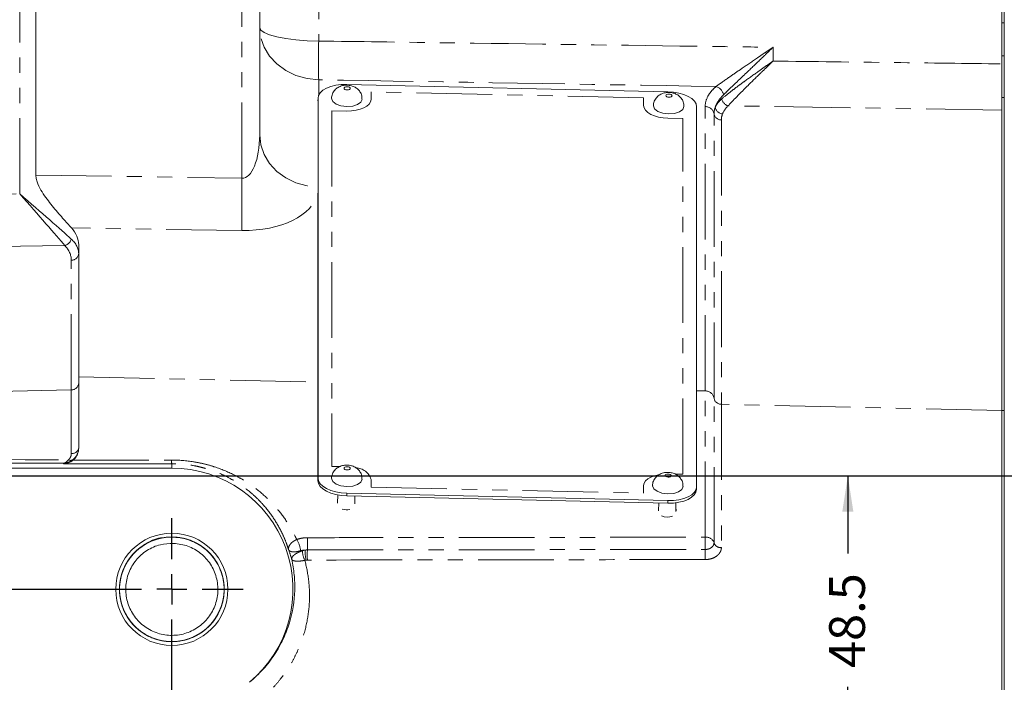
# Model space of a CAD drawing. Units: millimetres. Extents: x 11 to 1180, y 5 to 832.
# Drawn here: x 150 to 233, y 229 to 285 of the extents above; entities that cross this region are included whole.
import ezdxf

# ---------------------------------------------------------------- set-up
doc = ezdxf.new("R2010")
doc.units = ezdxf.units.MM
doc.linetypes.add('PHANTOM', pattern=[12.7, 6.35, -1.27, 1.27, -1.27, 1.27, -1.27])
doc.layers.add('SLD-0', color=7, linetype='Continuous')
doc.styles.add('SLDTEXTSTYLE0', font='TXT', dxfattribs={"width": 0.605})
doc.dimstyles.new('SLDDIMSTYLE0', dxfattribs={"dimtxt": 3, "dimasz": 3, "dimexe": 0, "dimexo": 0.0625, "dimgap": 0.75, "dimtad": 0, "dimdec": 1, "dimlfac": 2, "dimrnd": 1e-09, "dimzin": 12, "dimdsep": 46, "dimtxsty": 'SLDTEXTSTYLE0', "dimsah": 1, "dimcen": 0.09, "dimadec": 0, "dimazin": 0, "dimtfac": 1, "dimtdec": 3, "dimtofl": 0, "dimtmove": 0, "dimatfit": 3, "dimfxl": 0, "dimfrac": 2, "dimtolj": 1, "dimtzin": 12, "dimarcsym": 0})

# ---------------------------------------------------------------- blocks, each defined once
blk = doc.blocks.new('*D49')
at = {"layer": 'SLD-0'}
for p, q in [((219.763, 246.347), (219.763, 239.821)), ((219.763, 222.107), (219.763, 228.633)), ((199.547, 222.107), (222.938, 222.107))]:
    blk.add_line(p, q, dxfattribs=at)
for points in [[(219.763, 246.347), (219.301, 243.347), (220.224, 243.347)], [(219.763, 222.107), (220.224, 225.107), (219.301, 225.107)]]:
    blk.add_solid(points, dxfattribs=at)
at = {"layer": 'SLD-0', "insert": (218.195, 230.221), "char_height": 3, "attachment_point": 1, "rotation": 90, "style": 'SLDTEXTSTYLE0'}
blk.add_mtext('48.5', dxfattribs=at)
blk = doc.blocks.new('*D60')
at = {"layer": 'SLD-0'}
for p, q in [((48.777, 385.73), (48.777, 446.935)), ((325.841, 284.066), (325.841, 446.935)), ((48.777, 443.76), (180.569, 443.76)), ((325.841, 443.76), (194.049, 443.76))]:
    blk.add_line(p, q, dxfattribs=at)
for points in [[(48.777, 443.76), (51.777, 443.298), (51.777, 444.221)], [(325.841, 443.76), (322.841, 444.221), (322.841, 443.298)]]:
    blk.add_solid(points, dxfattribs=at)
at = {"layer": 'SLD-0', "insert": (182.157, 445.327), "char_height": 3, "attachment_point": 1, "style": 'SLDTEXTSTYLE0'}
blk.add_mtext('554.1', dxfattribs=at)
blk = doc.blocks.new('SW_CENTERMARKSYMBOL_10')
at = {"layer": 'SLD-0', "color": 0}
for p, q in [((0, 2.54), (0, 5.9755)), ((33.3375, 2.54), (33.3375, 5.9755)), ((66.675, 2.54), (66.675, 5.9755)), ((0, 0), (0, 1.27)), ((33.3375, 0), (33.3375, 1.27)), ((66.675, 0), (66.675, 1.27)), ((-2.54, 0), (-5.9755, 0)), ((0, 0), (-1.27, 0)), ((0, 0), (0, -1.27)), ((0, 0), (1.27, 0)), ((2.54, 0), (30.7975, 0)), ((33.3375, 0), (32.0675, 0)), ((33.3375, 0), (33.3375, -1.27)), ((33.3375, 0), (34.6075, 0)), ((35.8775, 0), (64.135, 0)), ((66.675, 0), (65.405, 0)), ((66.675, 0), (66.675, -1.27)), ((66.675, 0), (67.945, 0)), ((69.215, 0), (72.6505, 0)), ((0, -76.835), (0, -2.54)), ((33.3375, -76.835), (33.3375, -2.54)), ((66.675, -76.835), (66.675, -2.54)), ((0, -79.375), (0, -78.105)), ((33.3375, -79.375), (33.3375, -78.105)), ((66.675, -79.375), (66.675, -78.105)), ((-2.54, -79.375), (-5.9755, -79.375)), ((0, -79.375), (-1.27, -79.375)), ((0, -79.375), (0, -80.645)), ((0, -79.375), (1.27, -79.375)), ((2.54, -79.375), (30.7975, -79.375)), ((33.3375, -79.375), (32.0675, -79.375)), ((33.3375, -79.375), (33.3375, -80.645)), ((33.3375, -79.375), (34.6075, -79.375)), ((35.8775, -79.375), (64.135, -79.375)), ((66.675, -79.375), (65.405, -79.375)), ((66.675, -79.375), (66.675, -80.645)), ((66.675, -79.375), (67.945, -79.375)), ((69.215, -79.375), (72.6505, -79.375)), ((0, -81.915), (0, -85.3505)), ((33.3375, -81.915), (33.3375, -85.3505)), ((66.675, -81.915), (66.675, -85.3505))]:
    blk.add_line(p, q, dxfattribs=at)

msp = doc.modelspace()

# ---------------------------------------------------------------- linework, layer by layer
at = {"color": 8, "linetype": 'PHANTOM', "lineweight": 0}
for p, q in [((150.3196, 269.989988), (150.3196, 304.259211)), ((168.959015, 271.309679), (168.959015, 304.259211)), ((175.390142, 293.54495), (175.390142, 282.812714)), ((232.882671, 284.330497), (232.673121, 284.330497)), ((213.490142, 282.286527), (213.490142, 281.130687)), ((232.673121, 281.581692), (232.882671, 281.581692)), ((175.390142, 279.561806), (175.390142, 278.259168)), ((202.63574, 278.034104), (179.783574, 278.551674)), ((179.783574, 278.551674), (179.783574, 277.914239)), ((202.63574, 277.396669), (202.63574, 278.034104)), ((232.882671, 278.066567), (232.673121, 278.066567)), ((177.75227, 276.940349), (176.482706, 276.969103)), ((176.482706, 276.969103), (176.482706, 247.137139)), ((207.801068, 253.463011), (207.801068, 277.312955)), ((208.540945, 252.85395), (208.540945, 276.703894)), ((232.673121, 277.012232), (209.726504, 277.379494)), ((205.936609, 276.302013), (204.667044, 276.330766)), ((205.936609, 246.470049), (205.936609, 276.302013)), ((209.157509, 276.196344), (209.157509, 252.3464)), ((151.682207, 271.57021), (168.959015, 271.309679)), ((87.794057, 269.047115), (150.3196, 269.989988)), ((168.959015, 266.917414), (154.662068, 267.133009)), ((154.104037, 265.654791), (87.794057, 264.65485)), ((154.648244, 253.552949), (154.648244, 264.434538)), ((155.266621, 254.652843), (175.333448, 254.198357)), ((154.648244, 253.552949), (87.794057, 252.038794)), ((154.648244, 248.206983), (154.648244, 253.552949)), ((207.079217, 253.47936), (207.801068, 253.463011)), ((207.801068, 241.192643), (207.801068, 253.463011)), ((208.540945, 240.719651), (208.540945, 252.85395)), ((209.157509, 252.3464), (209.157509, 240.325491)), ((232.673121, 251.813804), (209.157509, 252.3464)), ((232.673121, 251.820517), (232.882671, 251.820517)), ((153.996621, 247.351045), (153.996621, 247.406511)), ((163.077121, 247.360894), (163.077121, 246.982211)), ((176.482706, 247.137139), (177.183229, 247.121273)), ((175.340097, 246.143121), (175.333448, 245.923508)), ((179.783574, 246.042483), (179.783574, 245.405048)), ((205.285393, 246.484798), (205.936609, 246.470049)), ((179.783574, 245.405048), (202.63574, 244.887478)), ((202.63574, 244.887478), (202.63574, 245.524913)), ((177.75227, 244.877362), (177.745621, 244.657749)), ((204.667044, 244.26778), (204.660395, 244.048167))]:
    msp.add_line(p, q, dxfattribs=at)
at = {"color": 7, "linetype": 'Continuous', "lineweight": 15}
for p, q in [((151.682207, 304.259211), (151.682207, 271.57021)), ((170.443121, 304.259211), (170.443121, 274.946013)), ((232.673121, 292.215945), (232.673121, 280.895111)), ((232.882671, 285.654577), (232.882671, 284.330497)), ((232.882671, 284.330497), (232.882671, 281.581692)), ((232.882671, 281.581692), (232.882671, 278.066567)), ((204.667044, 278.561789), (177.75227, 279.171372)), ((175.340097, 278.014877), (175.333457, 277.795538)), ((175.340097, 278.014877), (175.340097, 246.143121)), ((232.673121, 278.066567), (232.673121, 251.820517)), ((232.882671, 278.066567), (232.882671, 251.820517)), ((207.079217, 245.424274), (207.079217, 277.29603)), ((175.333448, 270.054378), (175.333448, 245.923508)), ((155.266621, 254.652843), (155.266621, 265.719939)), ((155.266621, 248.675295), (155.266621, 254.652843)), ((232.673121, 251.820517), (232.673121, 221.857249)), ((232.882671, 251.820517), (232.882671, 221.857249)), ((163.077121, 246.982211), (96.402121, 246.982211)), ((163.077121, 247.360894), (153.996621, 247.351045)), ((207.079217, 245.424274), (207.072568, 245.204661)), ((176.987102, 244.736366), (176.96589, 244.035726)), ((177.745621, 244.657749), (204.660395, 244.048167)), ((177.75227, 244.877362), (204.667044, 244.26778)), ((178.41284, 243.985737), (178.432714, 244.642187)), ((203.900017, 244.065388), (203.880019, 243.404867)), ((205.326967, 243.354791), (205.349013, 244.08297)), ((163.077121, 241.209711), (163.077121, 241.527711)), ((163.077121, 240.684711), (163.077121, 241.209711))]:
    msp.add_line(p, q, dxfattribs=at)
at = {"color": 8, "linetype": 'PHANTOM', "lineweight": 0, "flags": 128}
for points in [[(175.390142, 279.561806), (174.418199, 279.66549), (173.487317, 279.928551), (172.632093, 280.341213), (171.884308, 280.888139), (171.271752, 281.549006), (170.81719, 282.299252), (170.537516, 283.110996), (170.443121, 283.954071)], [(175.390142, 282.812714), (174.418199, 282.839657), (173.487317, 282.908015), (172.632093, 283.015248), (171.884308, 283.15737), (171.271752, 283.3291), (170.81719, 283.524056), (170.537516, 283.734993), (170.443121, 283.954071)], [(177.779032, 278.974862), (177.679435, 278.967171), (177.595, 278.940757), (177.538583, 278.899641), (177.518772, 278.850083), (177.538583, 278.799627), (177.595, 278.755956), (177.679435, 278.725717), (177.779032, 278.713514), (177.87863, 278.721205), (177.963065, 278.74762), (178.019482, 278.788736), (178.039293, 278.838294), (178.019482, 278.888749), (177.963065, 278.932421), (177.87863, 278.96266), (177.779032, 278.974862)], [(204.766532, 278.363633), (204.666935, 278.355942), (204.5825, 278.329528), (204.526083, 278.288412), (204.506272, 278.238853), (204.526083, 278.188398), (204.5825, 278.144726), (204.666935, 278.114487), (204.766532, 278.102285), (204.86613, 278.109976), (204.950565, 278.13639), (205.006982, 278.177506), (205.026793, 278.227064), (205.006982, 278.27752), (204.950565, 278.321191), (204.86613, 278.35143), (204.766532, 278.363633)], [(179.783574, 277.914239), (179.744543, 277.716151), (179.62895, 277.527443), (179.441238, 277.355368), (179.188619, 277.206538), (178.880802, 277.086672), (178.529617, 277.000378), (178.148558, 276.95097), (177.75227, 276.940349)], [(204.667044, 276.330766), (204.270756, 276.359339), (203.889698, 276.426007), (203.538512, 276.52821), (203.230696, 276.662018), (202.978077, 276.822291), (202.790364, 277.002869), (202.674771, 277.196813), (202.63574, 277.396669)], [(170.443121, 274.946013), (170.537516, 274.102938), (170.81719, 273.291194), (171.271752, 272.540948), (171.884308, 271.880082), (172.632093, 271.333155), (173.487317, 270.920493), (174.418199, 270.657432), (175.390142, 270.553748)], [(154.801426, 247.660462), (155.266621, 247.660779), (157.804498, 247.662509), (163.043877, 247.666087)], [(177.779032, 247.103106), (177.679435, 247.095415), (177.595, 247.069001), (177.538583, 247.027885), (177.518772, 246.978327), (177.538583, 246.927871), (177.595, 246.8842), (177.679435, 246.853961), (177.779032, 246.841758), (177.87863, 246.849449), (177.963065, 246.875864), (178.019482, 246.91698), (178.039293, 246.966538), (178.019482, 247.016993), (177.963065, 247.060665), (177.87863, 247.090904), (177.779032, 247.103106)], [(202.63574, 245.524913), (202.674771, 245.723001), (202.790364, 245.911708), (202.978077, 246.083783), (203.230696, 246.232613), (203.538512, 246.352479), (203.889698, 246.438774), (203.963347, 246.451586)], [(204.693806, 246.493524), (204.594209, 246.485833), (204.509774, 246.459419), (204.453357, 246.418303), (204.433545, 246.368745), (204.453357, 246.318289), (204.509774, 246.274618), (204.594209, 246.244379), (204.693806, 246.232176), (204.793404, 246.239867), (204.877838, 246.266281), (204.934256, 246.307397), (204.954067, 246.356956), (204.934256, 246.407411), (204.877838, 246.451083), (204.793404, 246.481322), (204.693806, 246.493524)]]:
    msp.add_lwpolyline(points, dxfattribs=at)
at = {"color": 7, "linetype": 'Continuous', "lineweight": 15, "flags": 128}
for points in [[(177.75227, 279.171372), (177.281679, 279.158758), (176.829172, 279.100087), (176.412139, 278.997612), (176.046606, 278.855272), (175.746622, 278.678536), (175.523713, 278.474197), (175.386446, 278.250107), (175.340097, 278.014877)], [(207.079217, 277.29603), (207.032868, 277.533359), (206.895602, 277.763667), (206.672693, 277.978103), (206.372708, 278.168428), (206.007176, 278.327326), (205.590143, 278.448691), (205.137636, 278.52786), (204.667044, 278.561789)], [(176.470189, 278.000032), (176.47001, 277.989286), (176.567616, 277.7407), (176.845575, 277.525538), (177.261571, 277.376556), (177.75227, 277.316435), (178.24297, 277.354329), (178.658965, 277.484467), (178.936925, 277.687039), (179.03437, 277.921015)], [(203.457689, 277.388803), (203.45751, 277.378057), (203.555116, 277.129471), (203.833075, 276.914309), (204.249071, 276.765327), (204.73977, 276.705206), (205.23047, 276.743099), (205.646465, 276.873238), (205.924425, 277.075809), (206.02187, 277.309785)], [(175.340097, 246.143121), (175.386446, 245.905792), (175.523713, 245.675484), (175.746622, 245.461048), (176.046606, 245.270724), (176.412139, 245.111826), (176.829172, 244.990461), (177.281679, 244.911292), (177.75227, 244.877362)], [(176.470189, 246.128276), (176.47001, 246.11753), (176.567616, 245.868944), (176.845575, 245.653782), (177.261571, 245.5048), (177.75227, 245.444679), (178.24297, 245.482573), (178.658965, 245.612711), (178.936925, 245.815283), (179.03437, 246.049259)], [(175.333448, 245.923508), (175.379797, 245.686179), (175.517064, 245.455871), (175.739973, 245.241435), (176.039957, 245.051111), (176.40549, 244.892213), (176.822523, 244.770847), (177.27503, 244.691679), (177.745621, 244.657749)], [(203.384962, 245.518694), (203.384784, 245.507948), (203.48239, 245.259362), (203.760349, 245.0442), (204.176344, 244.895218), (204.667044, 244.835097), (205.157744, 244.872991), (205.573739, 245.003129), (205.851698, 245.205701), (205.949144, 245.439677)], [(204.667044, 244.26778), (205.137636, 244.280393), (205.590143, 244.339065), (206.007176, 244.441539), (206.372708, 244.58388), (206.672693, 244.760616), (206.895602, 244.964955), (207.032868, 245.189045), (207.079217, 245.424274)], [(204.660395, 244.048167), (205.130987, 244.06078), (205.583494, 244.119451), (206.000527, 244.221926), (206.366059, 244.364267), (206.666044, 244.541002), (206.888953, 244.745342), (207.026219, 244.969432), (207.072568, 245.204661)]]:
    msp.add_lwpolyline(points, dxfattribs=at)
at = {"color": 7, "linetype": 'Continuous', "lineweight": 15}
msp.add_circle((163.077121, 236.822211), 4.7055, dxfattribs=at)
at = {"color": 8, "linetype": 'PHANTOM', "lineweight": 0}
for centre, radius, start, end in [((282.943419, 281.18726), 107.565558, 179.13415401, 180.86584599), ((208.407443, 278.094582), 0.956814, 12.76704033, 71.04944833), ((209.949251, 278.12474), 0.777822, 192.14646726, 253.35911787), ((207.827108, 276.590662), 0.722762, 9.01343828, 92.06469345), ((209.135809, 276.798255), 0.602302, 189.01343828, 272.06469345), ((209.307283, 277.361618), 0.668491, 188.58124986, 265.23558538), ((283.091026, 269.113547), 114.153138, 178.89764838, 181.10235162), ((153.898754, 266.39763), 0.770682, 285.44802221, 345.43525997), ((154.674087, 265.028188), 0.594212, 267.5073375, 355.69388643), ((154.674087, 254.146598), 0.594212, 267.5073375, 355.69388643), ((207.827108, 252.740718), 0.722762, 9.01343828, 92.06469345), ((209.135809, 252.948311), 0.602302, 189.01343828, 272.06469345), ((154.697404, 248.779218), 0.574342, 265.08982231, 352.34028373), ((154.598696, 248.000742), 0.363267, 237.48163587, 299.38884931), ((164.216846, 247.639452), 1.173271, 178.69917911, 193.73428755), ((178.463219, 245.636566), 1.381342, 17.08901059, 87.95163223), ((156.479044, 240.629045), 17.969842, 358.39088853, 1.66721569), ((207.881308, 240.502986), 0.694309, 18.18334197, 96.63635279), ((189.945675, 240.665542), 17.863171, 358.39429387, 1.69091026), ((171.791174, 239.863639), 2.090473, 5.26570057, 32.80989601), ((209.090642, 240.900205), 0.578591, 198.18334204, 276.63635277), ((176.270413, 240.198594), 2.254732, 183.61525395, 204.8400602), ((178.372251, 240.149539), 4.128793, 180.50664308, 192.26164652), ((189.630027, 239.709384), 15.193897, 178.43463708, 181.62418716), ((222.90886, 239.753433), 15.112633, 178.43947384, 181.64678854)]:
    msp.add_arc(centre, radius, start, end, dxfattribs=at)
at = {"color": 7, "linetype": 'Continuous', "lineweight": 15}
for centre, radius, start, end in [((163.077121, 236.822211), 10.16, 309.85471305, 90), ((177.714703, 244.855695), 1.362046, 255.45847079, 282.15098307), ((204.626639, 244.17464), 1.29159, 247.78030866, 289.83029561)]:
    msp.add_arc(centre, radius, start, end, dxfattribs=at)
at = {"color": 8, "linetype": 'PHANTOM', "lineweight": 0}
for centre, major_axis, ratio, start_param, end_param in [((168.919121, 275.145954), (-0.094208, 3.837384), 0.396385991, 3.105917125, 4.650533513), ((150.186621, 269.989988), (5.079684, -4.378004), 0.012947442, 0.511187442, 1.555774879), ((150.186621, 269.989988), (-4.45441, 5.012991), 0.014824382, 3.654629756, 4.699217193), ((168.786142, 270.753689), (6.601694, -0.301143), 0.579507672, 4.764997618, 6.178487022), ((150.186621, 264.848996), (5.079168, 0.181238), 0.507289976, 6.265085867, 6.765114818), ((150.203244, 264.299963), (4.443448, 0.202693), 0.579507672, 6.256756608, 6.756785559)]:
    msp.add_ellipse(centre, major_axis=major_axis, ratio=ratio, start_param=start_param, end_param=end_param, dxfattribs=at)
at = {"color": 7, "linetype": 'Continuous', "lineweight": 15}
msp.add_ellipse((150.186621, 265.87374), major_axis=(5.078226, -0.231649), ratio=0.579507672, start_param=0.026428699, end_param=0.519267401, dxfattribs=at)
at = {"color": 8, "linetype": 'PHANTOM', "lineweight": 0}
for points, knots in [([(175.390142, 282.812714), (178.77553, 282.7652), (182.160918, 282.71788), (185.546305, 282.670761), (193.211912, 282.564069), (200.877518, 282.458404), (208.543121, 282.353848), (210.192129, 282.331356), (211.841136, 282.308916), (213.490142, 282.286527)], [0, 0, 0, 0, 0.02032000005, 0.02032000005, 0.02032000005, 0.06633103009, 0.06633103009, 0.06633103009, 0.07622881766, 0.07622881766, 0.07622881766, 0.07622881766]), ([(208.718171, 278.999536), (209.020549, 279.219436), (209.363322, 279.463826), (209.917184, 279.850955), (210.108628, 279.983631), (210.503256, 280.255219), (210.706895, 280.394437), (211.325244, 280.815326), (211.75057, 281.102371), (212.398326, 281.540817), (212.615482, 281.688031), (212.942597, 281.910862), (213.051866, 281.985474), (213.216062, 282.09796), (213.270842, 282.135549), (213.380492, 282.210929), (213.436014, 282.24917), (213.490142, 282.286527)], [0, 0, 0, 0, 0.25, 0.25, 0.375, 0.375, 0.5, 0.5, 0.75, 0.75, 0.875, 0.875, 0.9375, 0.9375, 0.96875, 0.96875, 1, 1, 1, 1]), ([(209.340602, 278.306026), (209.473192, 278.434558), (209.614889, 278.571741), (209.912391, 278.858885), (210.06823, 279.008891), (210.391425, 279.319129), (210.558796, 279.479381), (210.903194, 279.80852), (211.080539, 279.977712), (211.618218, 280.490355), (211.986905, 280.841431), (212.547128, 281.37727), (212.734812, 281.557186), (213.017389, 281.829121), (213.111757, 281.920111), (213.253532, 282.057138), (213.300827, 282.102905), (213.395486, 282.194624), (213.443414, 282.241125), (213.490142, 282.286527)], [0, 0, 0, 0, 0.125, 0.125, 0.25, 0.25, 0.375, 0.375, 0.5, 0.5, 0.75, 0.75, 0.875, 0.875, 0.9375, 0.9375, 0.96875, 0.96875, 1, 1, 1, 1]), ([(209.188842, 277.961077), (209.428174, 278.163628), (209.714199, 278.393388), (210.197516, 278.765538), (210.369016, 278.895212), (210.722337, 279.158256), (210.904081, 279.291611), (211.462463, 279.69684), (211.85215, 279.973726), (212.457579, 280.40129), (212.662858, 280.54586), (212.971834, 280.763789), (213.075156, 280.83672), (213.230572, 280.946628), (213.282461, 280.983357), (213.3863, 281.056949), (213.438727, 281.09415), (213.490142, 281.130687)], [0, 0, 0, 0, 0.25, 0.25, 0.375, 0.375, 0.5, 0.5, 0.75, 0.75, 0.875, 0.875, 0.9375, 0.9375, 0.96875, 0.96875, 1, 1, 1, 1]), ([(209.726504, 277.379494), (209.935991, 277.609489), (210.186999, 277.874852), (210.611121, 278.3101), (210.761599, 278.462587), (211.071369, 278.773208), (211.230654, 278.931369), (211.719743, 279.413492), (212.060682, 279.744942), (212.589404, 280.257195), (212.768498, 280.430442), (213.038051, 280.691542), (213.128179, 280.778902), (213.263732, 280.910479), (213.308984, 280.954435), (213.399559, 281.042493), (213.445286, 281.08699), (213.490142, 281.130687)], [0, 0, 0, 0, 0.25, 0.25, 0.375, 0.375, 0.5, 0.5, 0.75, 0.75, 0.875, 0.875, 0.9375, 0.9375, 0.96875, 0.96875, 1, 1, 1, 1]), ([(213.490142, 281.130687), (216.875496, 281.088627), (220.260849, 281.046819), (223.646202, 281.005271), (226.655176, 280.968343), (229.664149, 280.931621), (232.673121, 280.895111)], [0, 0, 0, 0, 0.02032000008, 0.02032000008, 0.02032000008, 0.03838084866, 0.03838084866, 0.03838084866, 0.03838084866]), ([(207.801068, 277.312955), (207.801068, 277.613289), (207.879852, 277.905076), (208.110473, 278.330558), (208.207099, 278.471037), (208.435801, 278.742103), (208.567879, 278.873133), (208.718171, 278.999536)], [0, 0, 0, 0, 0.5, 0.5, 0.75, 0.75, 1, 1, 1, 1]), ([(209.340602, 278.306026), (209.172381, 278.142954), (209.030303, 277.973527), (208.855517, 277.710236), (208.803902, 277.621175), (208.714801, 277.442413), (208.677129, 277.352437), (208.646275, 277.261871)], [0, 0, 0, 0, 0.5, 0.5, 0.75, 0.75, 1, 1, 1, 1]), ([(208.646275, 277.261871), (208.698595, 277.385627), (208.770075, 277.505812), (208.950896, 277.739155), (209.060726, 277.85265), (209.188842, 277.961077)], [0, 0, 0, 0, 0.5, 0.5, 1, 1, 1, 1]), ([(154.403415, 247.694429), (154.344084, 247.602905), (154.279669, 247.533796), (154.176078, 247.460858), (154.140637, 247.442037), (154.069045, 247.415772), (154.032367, 247.408267), (153.996621, 247.406511)], [0, 0, 0, 0, 0.5, 0.5, 0.75, 0.75, 1, 1, 1, 1]), ([(154.403415, 247.694429), (154.449288, 247.730938), (154.486252, 247.770354), (154.548203, 247.853003), (154.573097, 247.896578), (154.630737, 248.02762), (154.648244, 248.117111), (154.648244, 248.206983)], [0, 0, 0, 0, 0.25, 0.25, 0.5, 0.5, 1, 1, 1, 1]), ([(154.776963, 247.684225), (154.663122, 247.594168), (154.539571, 247.5267), (154.340967, 247.456387), (154.272935, 247.438436), (154.135577, 247.413958), (154.065179, 247.407371), (153.996621, 247.406511)], [0, 0, 0, 0, 0.5, 0.5, 0.75, 0.75, 1, 1, 1, 1]), ([(163.043877, 247.666087), (163.673002, 247.666517), (164.289663, 247.616448), (165.197489, 247.471243), (165.497224, 247.411089), (166.091057, 247.267468), (166.382117, 247.184644), (167.228665, 246.908812), (167.76259, 246.687515), (168.524843, 246.305464), (168.771437, 246.17011), (169.244928, 245.888075), (169.472845, 245.740888), (170.132699, 245.281952), (170.540921, 244.952934), (171.111825, 244.426769), (171.295516, 244.245543), (171.647949, 243.873815), (171.815902, 243.684201), (172.296659, 243.10438), (172.586497, 242.70324), (173.109629, 241.871914), (173.342888, 241.441722), (173.548159, 240.996369)], [0, 0, 0, 0, 0.125, 0.125, 0.1875, 0.1875, 0.25, 0.25, 0.375, 0.375, 0.4375, 0.4375, 0.5, 0.5, 0.625, 0.625, 0.6875, 0.6875, 0.75, 0.75, 0.875, 0.875, 1, 1, 1, 1]), ([(172.872682, 240.134246), (172.800289, 240.365801), (172.719762, 240.594742), (172.543621, 241.044662), (172.448001, 241.26576), (172.138651, 241.917851), (171.902596, 242.337688), (171.36805, 243.148522), (171.069652, 243.539536), (170.568518, 244.103879), (170.392174, 244.288499), (170.024657, 244.645312), (169.833, 244.818103), (169.232433, 245.319175), (168.798403, 245.630396), (168.082829, 246.057885), (167.832059, 246.194387), (167.314402, 246.447873), (167.047161, 246.565223), (166.493813, 246.779593), (166.207719, 246.876626), (165.762212, 247.005055), (165.610392, 247.045128), (165.30474, 247.118211), (165.150753, 247.151296), (164.685225, 247.240016), (164.370124, 247.285146), (163.729798, 247.345833), (163.402948, 247.361291), (163.077121, 247.360894)], [0, 0, 0, 0, 0.0625, 0.0625, 0.125, 0.125, 0.25, 0.25, 0.375, 0.375, 0.4375, 0.4375, 0.5, 0.5, 0.625, 0.625, 0.6875, 0.6875, 0.75, 0.75, 0.8125, 0.8125, 0.84375, 0.84375, 0.875, 0.875, 0.9375, 0.9375, 1, 1, 1, 1]), ([(173.548159, 240.996369), (173.68697, 241.047715), (173.831139, 241.086052), (174.129696, 241.138095), (174.285227, 241.151657), (174.441279, 241.151865)], [0, 0, 0, 0, 0.5, 0.5, 1, 1, 1, 1]), ([(174.441279, 241.151865), (174.948948, 241.152543), (175.456616, 241.153218), (175.964285, 241.15389), (177.994959, 241.15658), (180.025631, 241.159228), (182.056301, 241.161835), (190.637918, 241.172853), (199.219507, 241.183129), (207.801068, 241.192643)], [0, 0, 0, 0, 0.003048, 0.003048, 0.003048, 0.01524000001, 0.01524000001, 0.01524000001, 0.06676340689, 0.06676340689, 0.06676340689, 0.06676340689]), ([(173.548159, 240.996369), (173.46192, 240.957657), (173.387384, 240.91761), (173.255181, 240.83537), (173.199264, 240.794115), (173.057751, 240.674375), (172.994159, 240.597014), (172.905761, 240.451916), (172.88041, 240.383098), (172.856766, 240.252645), (172.858704, 240.191167), (172.872682, 240.134246)], [0, 0, 0, 0, 0.125, 0.125, 0.25, 0.25, 0.5, 0.5, 0.75, 0.75, 1, 1, 1, 1]), ([(207.801832, 240.164995), (207.851078, 240.165058), (207.899424, 240.168722), (207.994387, 240.182967), (208.041485, 240.193722), (208.175772, 240.235653), (208.257362, 240.276742), (208.394103, 240.379837), (208.448268, 240.441038), (208.521916, 240.575052), (208.540945, 240.64664), (208.540945, 240.719651)], [0, 0, 0, 0, 0.125, 0.125, 0.25, 0.25, 0.5, 0.5, 0.75, 0.75, 1, 1, 1, 1]), ([(209.157509, 240.325491), (209.157509, 240.258899), (209.148712, 240.193444), (209.114271, 240.064727), (209.088216, 240.000808), (209.020192, 239.878897), (208.978588, 239.82112), (208.880439, 239.711885), (208.823405, 239.66019), (208.697743, 239.566892), (208.628185, 239.524592), (208.481198, 239.451813), (208.40353, 239.421014), (208.239822, 239.370693), (208.153831, 239.351374), (207.980491, 239.325792), (207.892279, 239.319226), (207.802469, 239.319127)], [0, 0, 0, 0, 0.125, 0.125, 0.25, 0.25, 0.375, 0.375, 0.5, 0.5, 0.625, 0.625, 0.75, 0.75, 0.875, 0.875, 1, 1, 1, 1]), ([(173.872824, 240.055491), (173.7822, 240.029385), (173.7006, 240.009992), (173.550106, 239.981116), (173.483054, 239.972077), (173.305294, 239.956926), (173.21299, 239.961998), (173.06496, 239.988461), (173.008252, 240.010084), (172.920921, 240.064492), (172.890573, 240.097316), (172.872682, 240.134246)], [0, 0, 0, 0, 0.125, 0.125, 0.25, 0.25, 0.5, 0.5, 0.75, 0.75, 1, 1, 1, 1]), ([(174.020167, 240.056419), (173.948853, 240.032989), (173.880678, 240.007766), (173.750251, 239.95389), (173.687555, 239.924976), (173.513774, 239.835654), (173.414529, 239.771345), (173.260263, 239.643736), (173.203013, 239.578786), (173.150797, 239.485735), (173.138854, 239.455273), (173.126193, 239.396516), (173.125496, 239.367921), (173.130276, 239.341241)], [0, 0, 0, 0, 0.125, 0.125, 0.25, 0.25, 0.5, 0.5, 0.75, 0.75, 0.875, 0.875, 1, 1, 1, 1]), ([(174.4418, 240.124441), (174.949476, 240.125114), (175.457152, 240.125784), (175.964827, 240.126452), (177.99553, 240.129124), (180.026231, 240.131755), (182.056931, 240.134346), (190.638591, 240.145294), (199.220225, 240.155517), (207.801832, 240.164995)], [0, 0, 0, 0, 0.003048, 0.003048, 0.003048, 0.01524000001, 0.01524000001, 0.01524000001, 0.06676293059, 0.06676293059, 0.06676293059, 0.06676293059]), ([(174.224279, 239.251411), (174.368378, 238.72378), (174.474099, 238.186433), (174.57352, 237.365322), (174.596761, 237.0891), (174.622676, 236.531487), (174.625334, 236.249607), (174.600846, 235.399229), (174.541708, 234.831595), (174.333433, 233.696307), (174.184357, 233.12864), (173.885471, 232.278849), (173.773517, 231.996933), (173.526652, 231.442101), (173.391448, 231.16832), (172.949512, 230.358727), (172.606717, 229.834547), (172.012176, 229.076737), (171.802463, 228.831455), (171.362261, 228.358778), (171.131414, 228.130923), (170.406129, 227.473821), (169.879221, 227.070804), (169.304794, 226.707884)], [0, 0, 0, 0, 0.125, 0.125, 0.1875, 0.1875, 0.25, 0.25, 0.375, 0.375, 0.5, 0.5, 0.5625, 0.5625, 0.625, 0.625, 0.75, 0.75, 0.8125, 0.8125, 0.875, 0.875, 1, 1, 1, 1]), ([(174.224279, 239.251411), (174.150748, 239.236573), (174.079282, 239.224197), (173.940216, 239.204156), (173.872111, 239.196473), (173.679493, 239.181159), (173.56392, 239.181086), (173.372689, 239.199073), (173.294352, 239.217266), (173.208808, 239.255892), (173.185417, 239.270707), (173.149609, 239.303618), (173.137083, 239.321917), (173.130276, 239.341241)], [0, 0, 0, 0, 0.125, 0.125, 0.25, 0.25, 0.5, 0.5, 0.75, 0.75, 0.875, 0.875, 1, 1, 1, 1]), ([(207.802469, 239.319127), (206.871963, 239.318102), (205.941457, 239.317069), (205.010951, 239.316026), (201.288926, 239.311857), (197.566896, 239.307551), (193.844861, 239.303109), (187.377333, 239.295391), (180.90979, 239.287263), (174.442234, 239.278734)], [0, 0, 0, 0, 0.00558657754, 0.00558657754, 0.00558657754, 0.02793288773, 0.02793288773, 0.02793288773, 0.0667625604, 0.0667625604, 0.0667625604, 0.0667625604])]:
    msp.add_open_spline(points, degree=3, knots=knots, dxfattribs=at)
at = {"color": 7, "linetype": 'Continuous', "lineweight": 15}
for points, knots in [([(232.673121, 277.012232), (232.673121, 277.214575), (232.673121, 277.453807), (232.673121, 277.866031), (232.673121, 278.01313), (232.673121, 278.322957), (232.673121, 278.484047), (232.673121, 278.818175), (232.673121, 278.991216), (232.673121, 279.349352), (232.673121, 279.535587), (232.673121, 280.104032), (232.673121, 280.494003), (232.673121, 280.895111)], [0, 0, 0, 0, 0.25, 0.25, 0.375, 0.375, 0.5, 0.5, 0.625, 0.625, 0.75, 0.75, 1, 1, 1, 1]), ([(177.775419, 279.113007), (177.67681, 279.109688), (177.442498, 279.101803), (177.105811, 278.98883), (176.791768, 278.771472), (176.57451, 278.467985), (176.46218, 278.189199), (176.480803, 278.029585), (176.484312, 277.99951)], [0, 0, 0, 0, 0.153982401, 0.365888285, 0.552620862, 0.748102096, 0.952537364, 1, 1, 1, 1]), ([(179.016457, 277.92223), (179.021713, 277.991128), (179.036598, 278.186225), (178.917761, 278.480862), (178.710393, 278.756748), (178.441777, 278.952386), (178.127107, 279.081547), (177.894819, 279.102326), (177.775419, 279.113007)], [0, 0, 0, 0, 0.106646301, 0.301988305, 0.475070248, 0.641237707, 0.81558972, 1, 1, 1, 1]), ([(204.762919, 278.501778), (204.66431, 278.498459), (204.429998, 278.490573), (204.093311, 278.377601), (203.779268, 278.160242), (203.56201, 277.856755), (203.44968, 277.57797), (203.468303, 277.418355), (203.471812, 277.388281)], [0, 0, 0, 0, 0.153982401, 0.365888285, 0.552620862, 0.748102096, 0.952537364, 1, 1, 1, 1]), ([(206.003957, 277.311), (206.009213, 277.379898), (206.024098, 277.574995), (205.905261, 277.869633), (205.697893, 278.145519), (205.429277, 278.341157), (205.114607, 278.470318), (204.882319, 278.491097), (204.762919, 278.501778)], [0, 0, 0, 0, 0.106646301, 0.301988305, 0.475070248, 0.641237707, 0.81558972, 1, 1, 1, 1]), ([(154.662068, 267.133009), (154.445413, 267.373679), (154.193549, 267.653673), (153.78241, 268.121038), (153.638735, 268.286001), (153.347659, 268.626374), (153.200334, 268.801609), (152.905393, 269.163271), (152.75769, 269.349635), (152.467414, 269.737087), (152.324395, 269.938192), (152.056542, 270.363878), (151.933274, 270.584499), (151.791076, 270.941231), (151.751585, 271.06401), (151.697275, 271.313008), (151.682207, 271.440042), (151.682207, 271.57021)], [0, 0, 0, 0, 0.25, 0.25, 0.375, 0.375, 0.5, 0.5, 0.625, 0.625, 0.75, 0.75, 0.875, 0.875, 0.9375, 0.9375, 1, 1, 1, 1]), ([(155.266621, 248.702664), (155.266621, 248.513717), (155.227713, 248.329784), (155.104491, 248.063863), (155.052758, 247.978677), (154.930285, 247.821822), (154.859376, 247.749419), (154.776963, 247.684225)], [0, 0, 0, 0, 0.5, 0.5, 0.75, 0.75, 1, 1, 1, 1]), ([(155.266621, 248.675295), (155.266621, 248.495881), (155.232575, 248.319473), (155.122363, 248.060711), (155.074899, 247.974687), (154.957104, 247.810959), (154.88706, 247.732925), (154.801426, 247.660462)], [0, 0, 0, 0, 0.5, 0.5, 0.75, 0.75, 1, 1, 1, 1]), ([(154.801426, 247.660462), (154.679022, 247.556885), (154.548731, 247.483301), (154.344354, 247.406923), (154.275232, 247.387581), (154.136568, 247.36064), (154.066134, 247.352942), (153.996621, 247.351045)], [0, 0, 0, 0, 0.5, 0.5, 0.75, 0.75, 1, 1, 1, 1]), ([(177.775419, 247.241251), (177.67681, 247.237932), (177.442498, 247.230047), (177.105811, 247.117074), (176.791768, 246.899716), (176.57451, 246.596229), (176.46218, 246.317443), (176.480803, 246.157829), (176.484312, 246.127754)], [0, 0, 0, 0, 0.1539824012, 0.3658882847, 0.5526208623, 0.7481020961, 0.9525373642, 1, 1, 1, 1]), ([(179.016457, 246.050474), (179.021713, 246.119372), (179.036598, 246.314469), (178.917761, 246.609106), (178.710393, 246.884992), (178.441777, 247.08063), (178.127107, 247.209791), (177.894819, 247.23057), (177.775419, 247.241251)], [0, 0, 0, 0, 0.106646301, 0.301988305, 0.475070248, 0.641237707, 0.81558972, 1, 1, 1, 1]), ([(204.690193, 246.631669), (204.591584, 246.62835), (204.357272, 246.620465), (204.020585, 246.507492), (203.706542, 246.290133), (203.489284, 245.986646), (203.376954, 245.707861), (203.395577, 245.548246), (203.399086, 245.518172)], [0, 0, 0, 0, 0.1539824012, 0.3658882847, 0.5526208623, 0.7481020961, 0.9525373642, 1, 1, 1, 1]), ([(205.93123, 245.440891), (205.936487, 245.509789), (205.951372, 245.704887), (205.832534, 245.999524), (205.625167, 246.27541), (205.356551, 246.471048), (205.04188, 246.600209), (204.809593, 246.620988), (204.690193, 246.631669)], [0, 0, 0, 0, 0.106646301, 0.301988305, 0.475070248, 0.641237707, 0.81558972, 1, 1, 1, 1]), ([(205.33444, 243.601636), (205.336288, 243.598671), (205.366527, 243.550147), (205.369174, 243.466896), (205.337933, 243.396724), (205.327529, 243.373356)], [0, 0, 0, 0, 0.041610378, 0.680837285, 1, 1, 1, 1]), ([(163.077121, 241.209711), (163.541379, 241.166805), (164.469664, 241.081015), (165.723276, 240.409321), (166.712168, 239.4109), (167.338245, 238.144944), (167.538314, 236.749812), (167.29267, 235.360347), (166.626168, 234.118189), (165.604296, 233.145091), (164.331121, 232.540272), (162.931074, 232.362785), (161.547431, 232.630841), (160.314761, 233.318331), (159.359788, 234.354626), (158.774951, 235.639361), (158.620649, 237.039953), (158.911725, 238.42136), (159.618058, 239.640446), (160.671791, 240.580161), (161.963376, 241.142761), (163.369241, 241.274454), (164.742705, 240.961465), (165.952851, 240.233658), (166.873003, 239.167183), (167.415757, 237.863379), (167.524117, 236.459096), (167.187841, 235.087342), (166.442299, 233.892499), (165.357921, 232.987405), (164.049102, 232.467571), (162.639141, 232.381946), (161.277124, 232.739607), (160.091047, 233.506923), (159.206585, 234.602614), (158.706671, 235.923916), (158.644378, 237.330598), (159.025524, 238.690987), (159.809608, 239.860473), (160.923343, 240.729767), (162.248197, 241.206338), (163.660518, 241.245717), (165.009828, 240.843696), (166.170334, 240.037765), (167.018279, 238.913857), (167.474681, 237.576671), (167.490836, 236.168884), (167.065244, 234.821558), (166.243331, 233.678513), (165.101592, 232.846127), (163.76192, 232.413268), (162.348987, 232.420219), (161.013631, 232.866235), (159.880147, 233.709806), (159.069505, 234.860896), (158.657197, 236.212317), (158.687198, 237.619909), (159.156719, 238.952502), (160.015704, 240.068051), (161.184035, 240.862497), (162.537289, 241.251245), (163.949085, 241.19798), (165.269256, 240.708381), (166.374323, 239.828227), (167.146917, 238.651018), (167.514642, 237.287041), (167.438519, 235.880942), (166.925678, 234.564722), (166.030421, 233.477692), (164.836964, 232.722139), (163.47138, 232.37785), (162.062465, 232.477318), (160.758692, 233.010036), (159.683375, 233.925644), (158.949528, 235.127877), (158.626782, 236.502708), (158.74894, 237.906019), (159.304402, 239.204265), (160.235093, 240.261786), (161.45216, 240.977578), (162.828812, 241.277112), (164.233112, 241.131648), (165.519296, 240.556323), (166.563595, 239.606462), (167.258042, 238.380323), (167.535508, 236.996357), (167.367456, 235.597122), (166.770155, 234.318407), (165.804909, 233.291349), (164.565788, 232.616098), (163.179342, 232.361565), (161.781371, 232.552723), (160.513945, 233.170096), (159.501858, 234.152946), (158.84742, 235.401846), (158.615437, 236.793222), (158.829193, 238.187098), (159.467467, 239.444778), (160.466354, 240.440458), (161.725955, 241.074484), (163.120919, 241.283813), (164.510926, 241.047337), (165.758424, 240.388502), (166.737237, 239.373887), (167.351036, 238.103409), (167.537396, 236.706165), (167.278103, 235.319027), (166.59959, 234.083646), (165.568036, 233.120434), (164.289216, 232.528219), (162.887244, 232.364436), (161.506521, 232.645997), (160.280444, 233.345661), (159.335823, 234.391109), (158.763527, 235.681727), (158.622992, 237.083562), (158.927656, 238.462253), (159.645819, 239.674185), (160.708877, 240.603641), (162.005756, 241.153467), (163.413032, 241.271363), (164.783195, 240.944944), (165.986281, 240.205195), (166.895814, 239.129852), (167.425793, 237.820632), (167.520343, 236.415493), (167.170567, 235.046969), (166.41339, 233.859618), (165.320067, 232.965143), (164.006311, 232.458238), (162.595458, 232.386472), (161.237122, 232.75748), (160.058562, 233.536462), (159.184966, 234.640784), (158.698054, 235.966804), (158.64954, 237.374771), (159.044282, 238.728385), (159.838989, 239.901425), (160.964252, 240.717522), (161.847271, 241.134115), (162.314859, 241.142184), (162.317392, 241.142228)], [0, 0, 0, 0, 0.007246556, 0.014489518, 0.021739667, 0.028979183, 0.036232772, 0.043468991, 0.05072587, 0.05795894, 0.065218955, 0.072449026, 0.079712026, 0.086939246, 0.094205079, 0.101429598, 0.10869811, 0.115920079, 0.123191116, 0.130410686, 0.137684094, 0.144901416, 0.152177041, 0.159392266, 0.166669954, 0.173883232, 0.181162829, 0.188374312, 0.195655663, 0.202865504, 0.210148452, 0.217356803, 0.224641195, 0.231848207, 0.239133886, 0.246339714, 0.253626524, 0.260831319, 0.268119105, 0.275323019, 0.282611626, 0.289814813, 0.297104083, 0.304306696, 0.311596475, 0.318798666, 0.326088796, 0.33329072, 0.340581045, 0.347782854, 0.355073218, 0.362275065, 0.369565312, 0.376767351, 0.384057324, 0.391259708, 0.398549252, 0.405752132, 0.41304109, 0.420244622, 0.427532838, 0.434737173, 0.442024491, 0.449229783, 0.456516047, 0.463722448, 0.471007503, 0.478215166, 0.485498855, 0.492707932, 0.499990101, 0.507200744, 0.514481237, 0.521693599, 0.528972261, 0.536186493, 0.543463169, 0.550679423, 0.557953959, 0.565172386, 0.572444628, 0.579665379, 0.586935172, 0.594158398, 0.601425589, 0.60865144, 0.615915876, 0.623144502, 0.63040603, 0.637637581, 0.644896047, 0.652130673, 0.659385926, 0.666623775, 0.673875662, 0.681116883, 0.688365254, 0.695609995, 0.702854736, 0.710103107, 0.717344328, 0.724596216, 0.731834065, 0.739089317, 0.746323943, 0.753582409, 0.760813961, 0.768075488, 0.775304114, 0.78256855, 0.789794401, 0.797061592, 0.804284818, 0.811554611, 0.818775363, 0.826047604, 0.833266031, 0.840540567, 0.847756821, 0.855033498, 0.86224773, 0.869526392, 0.876738753, 0.884019246, 0.89122989, 0.898512058, 0.905721135, 0.913004825, 0.920212488, 0.927497542, 0.934703943, 0.941990207, 0.949195499, 0.956482817, 0.963687152, 0.970975368, 0.9781789, 0.985467858, 0.992670739, 0.999960283, 1, 1, 1, 1]), ([(163.077121, 240.684711), (163.485827, 240.646939), (164.303034, 240.571415), (165.406643, 239.980093), (166.277204, 239.101143), (166.828368, 237.986666), (167.004496, 236.758478), (166.788244, 235.535269), (166.201498, 234.44175), (165.301896, 233.585086), (164.181074, 233.052642), (162.948545, 232.896392), (161.730476, 233.132371), (160.645296, 233.7376), (159.8046, 234.649896), (159.289739, 235.780874), (159.153903, 237.014007), (159.410146, 238.229589), (160.031975, 239.304815), (160.959551, 240.12456), (162.057633, 240.629978), (162.835148, 240.653697), (163.201125, 240.664861)], [0, 0, 0, 0, 0.0502701353, 0.1005153157, 0.1508103944, 0.2010316467, 0.2513506189, 0.3015489729, 0.3518907859, 0.4020672744, 0.4524308724, 0.5025865309, 0.5529708555, 0.6031067224, 0.6535107124, 0.7036278285, 0.7540504204, 0.8041498288, 0.8545899567, 0.9046727029, 0.9551292987, 1, 1, 1, 1]), ([(169.588087, 229.022664), (170.005238, 229.363683), (170.387801, 229.730699), (170.912854, 230.315998), (171.08004, 230.517361), (171.396764, 230.929392), (171.545169, 231.138503), (171.96243, 231.774071), (172.203456, 232.208708), (172.514135, 232.874028), (172.609184, 233.098044), (172.782723, 233.550199), (172.860999, 233.777929), (173.208438, 234.912842), (173.351956, 235.818723), (173.394814, 237.168136), (173.379762, 237.612605), (173.295333, 238.486784), (173.225969, 238.917233), (173.130276, 239.341241)], [0, 0, 0, 0, 0.125, 0.125, 0.1875, 0.1875, 0.25, 0.25, 0.375, 0.375, 0.4375, 0.4375, 0.5, 0.5, 0.75, 0.75, 0.875, 0.875, 1, 1, 1, 1])]:
    msp.add_open_spline(points, degree=3, knots=knots, dxfattribs=at)
at = {"color": 8, "linetype": 'PHANTOM', "lineweight": 0}
for points in [[(208.718171, 278.999536), (197.608848, 279.18606), (186.499505, 279.373507), (175.390142, 279.561806)], [(208.540945, 276.703894), (208.540945, 276.892345), (208.576277, 277.078322), (208.646275, 277.261871)], [(209.251759, 276.695436), (209.189148, 276.531258), (209.157509, 276.364909), (209.157509, 276.196344)], [(209.726504, 277.379494), (209.501412, 277.164503), (209.343648, 276.936389), (209.251759, 276.695436)], [(96.435366, 247.735634), (115.757294, 247.721632), (135.080031, 247.707922), (154.403415, 247.694429)], [(173.130276, 239.341241), (173.055426, 239.607414), (172.969694, 239.87177), (172.872682, 240.134246)], [(174.24362, 240.11303), (174.114694, 240.108336), (173.991004, 240.089535), (173.872824, 240.055491)], [(174.020167, 240.056419), (174.092754, 240.080267), (174.16724, 240.099133), (174.24362, 240.11303)], [(174.24362, 240.11303), (174.30919, 240.120567), (174.375252, 240.12436), (174.4418, 240.124441)], [(174.337645, 239.272681), (174.298945, 239.268209), (174.261153, 239.261133), (174.224279, 239.251411)], [(174.442234, 239.278734), (174.407119, 239.278688), (174.372255, 239.276681), (174.337645, 239.272681)]]:
    msp.add_open_spline(points, degree=3, dxfattribs=at)
at = {"color": 7, "linetype": 'Continuous', "lineweight": 15}
msp.add_open_spline([(153.996621, 247.406511), (134.797726, 247.427946), (115.59951, 247.449791), (96.402121, 247.472133)], degree=3, dxfattribs=at)
at = {"layer": 'SLD-0'}
msp.add_line((18.723221, 246.347211), (346.735957, 246.347211), dxfattribs=at)

# ---------------------------------------------------------------- block references
msp.add_blockref('SW_CENTERMARKSYMBOL_10', (96.402121, 236.822211), dxfattribs=at)

# ---------------------------------------------------------------- dimensions: what is measured, and where the dimension line sits
dim = msp.add_linear_dim(base=(325.841371, 443.759842), p1=(48.777121, 384.459711), p2=(325.841371, 282.796211), dimstyle='SLDDIMSTYLE0', dxfattribs=at)
dim.commit()
dim.dimension.update_dxf_attribs({"geometry": '*D60', "text_midpoint": (187.309246, 443.759842), "dimtype": 160})
dim = msp.add_linear_dim(base=(219.762798, 246.347211), p1=(198.277121, 222.107211), p2=(346.735957, 246.347211), angle=90, dimstyle='SLDDIMSTYLE0', dxfattribs=at)
dim.commit()
dim.dimension.update_dxf_attribs({"geometry": '*D49', "text_midpoint": (219.762798, 234.227211), "dimtype": 160})

doc.saveas('drawing.dxf')
